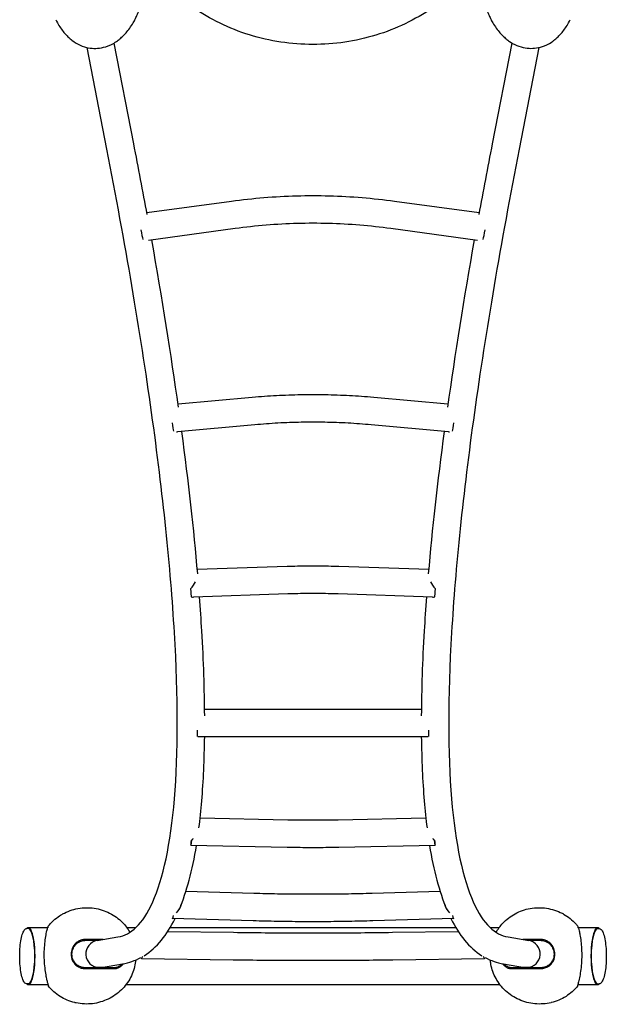
# Model space of a CAD drawing. Units: millimetres. Extents: x -9483 to 9284, y -3798 to 6006.
# Drawn here: x -361 to 361, y -1180 to 30 of the extents above; entities that cross this region are included whole.
import ezdxf

# ---------------------------------------------------------------- set-up
doc = ezdxf.new("R2010")
doc.units = ezdxf.units.MM
doc.header["$LTSCALE"] = 80
doc.layers.add('SW_Toestellen', color=2, linetype='Continuous')

msp = doc.modelspace()

# ---------------------------------------------------------------- linework, layer by layer
at = {"layer": 'SW_Toestellen'}
for p, q in [((-220.4, -122.1), (-244.7, 1.7)), ((244.7, 1.7), (220.4, -122.1)), ((-253.5, -128.6), (-277.9, -3.7)), ((277.9, -3.7), (253.5, -128.6)), ((-100.3, -193), (-204.3, -207.1)), ((204.3, -207.1), (100.3, -193)), ((-95.7, -226.4), (-202.1, -240.9)), ((202.1, -240.9), (95.7, -226.4)), ((-74.6, -434), (-165.9, -442.3)), ((165.9, -442.3), (74.6, -434)), ((-71.6, -467.6), (-166.6, -476.2)), ((166.6, -476.2), (71.6, -467.6)), ((-31.9, -641.8), (-142.3, -645.4)), ((142.3, -645.4), (31.9, -641.8)), ((-30.9, -675.5), (-147, -679.3)), ((147, -679.3), (30.9, -675.5)), ((-133.2, -817.2), (133.2, -817.2)), ((-142, -850.9), (-142, -842.9)), ((142, -842.9), (142, -850.9)), ((-141.6, -850.9), (141.6, -850.9)), ((-138.8, -950.9), (-31.1, -953.1)), ((31.1, -953.1), (138.8, -950.9)), ((-149.6, -978.3), (-150, -981.3)), ((150, -981.3), (149.6, -978.3)), ((-150, -981.3), (-150.4, -984.3)), ((-150.3, -984.4), (-31.7, -986.8)), ((31.7, -986.8), (150.3, -984.4)), ((150.4, -984.3), (150, -981.3)), ((-72.6, -1043.7), (-156.4, -1041.4)), ((156.4, -1041.4), (72.6, -1043.7)), ((-73.6, -1077.4), (-173, -1074.6)), ((173, -1074.6), (73.6, -1077.4)), ((-350, -1086.8), (-351.9, -1086.8)), ((-326.2, -1085.8), (-350, -1085.8)), ((-218.2, -1085.8), (-228.9, -1085.8)), ((175.7, -1085.8), (-175.7, -1085.8)), ((228.9, -1085.8), (218.2, -1085.8)), ((350, -1085.8), (326.2, -1085.8)), ((350, -1086.8), (351.9, -1086.8)), ((-265.5, -1101.5), (-239.8, -1097.1)), ((-178.4, -1090.3), (-97.7, -1091.5)), ((97.7, -1091.5), (178.4, -1090.3)), ((239.8, -1097.1), (265.5, -1101.5)), ((-210.8, -1123.5), (-98.2, -1125.2)), ((98.2, -1125.2), (210.8, -1123.5)), ((-259.9, -1134.7), (-234.1, -1130.3)), ((234.1, -1130.3), (259.9, -1134.7)), ((-350, -1154.8), (-351.9, -1154.8)), ((-350, -1155.8), (-325.6, -1155.8)), ((-230, -1155.8), (230, -1155.8)), ((325.6, -1155.8), (350, -1155.8)), ((350, -1154.8), (351.9, -1154.8))]:
    msp.add_line(p, q, dxfattribs=at)
for centre, major_axis, ratio, start_param, end_param in [((-210.5, -225), (2.3, -16.7), 0.093165, 4.872201, 5.764943), ((210.5, -225), (-2.3, -16.7), 0.093165, 0.518242, 1.410984), ((-172.5, -459.8), (1.5, -16.8), 0.082771, 5.018293, 5.927888), ((172.5, -459.8), (-1.5, -16.8), 0.082771, 0.355297, 1.264892), ((-180.4, -460.5), (17.9, -13.8), 0.422398, 5.766632, 5.855578), ((180.4, -460.5), (-17.9, -13.8), 0.422398, 0.427607, 0.516553), ((-158, -662.8), (-14.1, -15.9), 0.468379, 1.578265, 2.102514), ((158, -662.8), (-14.1, 15.9), 0.468379, 1.039078, 1.563328), ((-150, -662.5), (0.5, -16.8), 0.041117, 5.123269, 6.107626), ((150, -662.5), (-0.5, -16.8), 0.041117, 0.17556, 1.159916), ((-158, -662.8), (-16.2, 14.4), 0.499869, 2.481323, 2.650002), ((158, -662.8), (-16.2, -14.4), 0.499869, 0.49159, 0.660269), ((-150, -967.6), (-0.3, -16.8), 0.048449, 6.179306, 7.163662), ((-158, -967.4), (-15.3, -13.1), 0.68246, 1.535436, 1.704115), ((158, -967.4), (-15.3, 13.1), 0.68246, 1.437477, 1.606156), ((150, -967.6), (0.3, -16.8), 0.048449, 5.402708, 6.387065), ((-180.4, -1057.6), (-17.1, -9.9), 0.791622, 1.87981, 2.517027), ((180.4, -1057.6), (-17.1, 9.9), 0.791622, 0.624566, 1.261783), ((-280.1, -1120.7), (-8, 58.3), 0.978456, 0.362945, 0.366188), ((-172.5, -1057.8), (-0.5, -16.8), 0.11864, 6.078583, 6.988178), ((172.5, -1057.8), (0.5, -16.8), 0.11864, 5.578193, 6.487788), ((280.1, -1120.7), (8, 58.3), 0.978456, 5.916997, 5.92024), ((-350, -1120.8), (0, 35), 0.233333, 2.901974, 6.522804), ((-350, -1120.8), (0, 34), 0.233333, 3.141593, 6.283185), ((350, -1120.8), (0, 35), 0.233333, 6.043567, 9.664397), ((350, -1120.8), (0, -34), 0.233333, 3.141593, 6.283185), ((-262.7, -1118.1), (2.8, -16.6), 0.985849, 3.141593, 6.081444), ((262.7, -1118.1), (2.8, 16.6), 0.985849, 3.343334, 6.283185), ((-210.5, -1106.6), (-0.3, -16.8), 0.162649, 5.934642, 6.827384), ((210.5, -1106.6), (0.3, -16.8), 0.162649, 5.738986, 6.631728), ((-262.7, -1118.1), (2.8, -16.6), 0.985849, 6.154393, 6.283185), ((262.7, -1118.1), (-2.8, -16.6), 0.985849, 0, 0.128793), ((-280.1, -1120.7), (8, -58.3), 0.978456, 5.916997, 5.92024), ((280.1, -1120.7), (-8, -58.3), 0.978456, 0.362945, 0.366188)]:
    msp.add_ellipse(centre, major_axis=major_axis, ratio=ratio, start_param=start_param, end_param=end_param, dxfattribs=at)
for points, knots in [([(241.6, 187.9), (239.6, 176.9), (236.7, 166), (224.9, 132.7), (212.9, 111.4), (182.4, 72.9), (163.7, 55.9), (121.3, 28), (97.6, 17.2), (47.5, 2.9), (21.1, -0.5), (-31.6, 0.6), (-57.8, 5), (-107.5, 21.4), (-130.9, 33.3), (-172.4, 63.3), (-190.4, 81.4), (-219.2, 121.8), (-230.1, 144.1), (-238.7, 174.2), (-240.3, 181), (-241.6, 187.9)], [3.305941, 3.305941, 3.305941, 3.305941, 3.45264, 3.45264, 3.765908, 3.765908, 4.084254, 4.084254, 4.407555, 4.407555, 4.733906, 4.733906, 5.061149, 5.061149, 5.387218, 5.387218, 5.709895, 5.709895, 6.027353, 6.027353, 6.118837, 6.118837, 6.118837, 6.118837]), ([(-221, 26.7), (-220.1, 28.3), (-219.2, 30), (-217.5, 33.5), (-216.7, 35.3), (-215.1, 39), (-214.3, 41), (-212.9, 44.9), (-212.3, 47), (-211.1, 51), (-210.6, 52.9), (-210.1, 54.9)], [7.5211262, 7.5211262, 7.5211262, 7.5211262, 7.5540749, 7.5540749, 7.5870235, 7.5870235, 7.6199722, 7.6199722, 7.6529209, 7.6529209, 7.6833399, 7.6833399, 7.6833399, 7.6833399]), ([(210.1, 54.9), (210.6, 52.9), (211.1, 51), (212.3, 47), (212.9, 44.9), (214.3, 41), (215.1, 39), (216.7, 35.3), (217.5, 33.5), (219.2, 30), (220.1, 28.3), (221, 26.7)], [4.8830307, 4.8830307, 4.8830307, 4.8830307, 4.9134497, 4.9134497, 4.9463984, 4.9463984, 4.9793471, 4.9793471, 5.0122958, 5.0122958, 5.0452444, 5.0452444, 5.0452444, 5.0452444]), ([(-316.2, 30.4), (-315, 27.9), (-313.7, 25.5), (-311, 21.2), (-309.7, 19.2), (-306.9, 15.6), (-305.6, 13.9), (-302.9, 11), (-301.6, 9.7), (-299.1, 7.3), (-297.8, 6.2), (-296.6, 5.2)], [4.8931918, 4.8931918, 4.8931918, 4.8931918, 4.9613509, 4.9613509, 5.0295249, 5.0295249, 5.097699, 5.097699, 5.165873, 5.165873, 5.2340471, 5.2340471, 5.2340471, 5.2340471]), ([(-242.4, 3.1), (-241.2, 4), (-239.9, 5), (-237.2, 7.2), (-235.7, 8.4), (-232.8, 11.1), (-231.4, 12.6), (-228.4, 16), (-226.9, 17.9), (-223.9, 22), (-222.4, 24.3), (-221, 26.7)], [0.8971389, 0.8971389, 0.8971389, 0.8971389, 0.965313, 0.965313, 1.033487, 1.033487, 1.1016611, 1.1016611, 1.1698351, 1.1698351, 1.2379942, 1.2379942, 1.2379942, 1.2379942]), ([(221, 26.7), (222.4, 24.3), (223.9, 22), (226.9, 17.9), (228.4, 16), (231.4, 12.6), (232.8, 11.1), (235.7, 8.4), (237.2, 7.2), (239.9, 5), (241.2, 4), (242.4, 3.1)], [5.0451911, 5.0451911, 5.0451911, 5.0451911, 5.1133502, 5.1133502, 5.1815242, 5.1815242, 5.2496983, 5.2496983, 5.3178723, 5.3178723, 5.3860464, 5.3860464, 5.3860464, 5.3860464]), ([(296.6, 5.2), (297.8, 6.2), (299.1, 7.3), (301.6, 9.7), (302.9, 11), (305.6, 13.9), (306.9, 15.6), (309.7, 19.2), (311, 21.2), (313.7, 25.5), (315, 27.9), (316.2, 30.4)], [1.0491383, 1.0491383, 1.0491383, 1.0491383, 1.1173123, 1.1173123, 1.1854863, 1.1854863, 1.2536604, 1.2536604, 1.3218344, 1.3218344, 1.3899935, 1.3899935, 1.3899935, 1.3899935]), ([(-296.6, 5.2), (-292.9, 2.2), (-289.5, 0.4), (-282.7, -2.6), (-279.4, -3.5), (-273.2, -4.6), (-270.2, -4.9), (-264.1, -4.7), (-261, -4.4), (-254, -2.7), (-250, -1.4), (-244.4, 1.8), (-243.4, 2.5), (-242.4, 3.1)], [5.234047, 5.234047, 5.234047, 5.234047, 5.544612, 5.544612, 5.933868, 5.933868, 6.323123, 6.323123, 6.712379, 6.712379, 7.101634, 7.101634, 7.180324, 7.180324, 7.180324, 7.180324]), ([(242.4, 3.1), (246.4, 0.4), (249.9, -1.1), (256.9, -3.6), (260.3, -4.2), (266.6, -4.9), (269.5, -4.9), (275.6, -4.3), (278.7, -3.7), (285.6, -1.5), (289.4, 0.1), (294.8, 3.8), (295.7, 4.5), (296.6, 5.2)], [5.386046, 5.386046, 5.386046, 5.386046, 5.696612, 5.696612, 6.085867, 6.085867, 6.475123, 6.475123, 6.864378, 6.864378, 7.253633, 7.253633, 7.332324, 7.332324, 7.332324, 7.332324]), ([(-239.8, -1097.1), (-224, -1094.4), (-209.8, -1082.4), (-184.4, -1026), (-175, -983), (-165.7, -871.4), (-165.7, -802.7), (-175.1, -643.2), (-184.5, -552.4), (-212.4, -352.8), (-230.9, -244), (-253.5, -128.6)], [1.047198, 1.047198, 1.047198, 1.047198, 1.256637, 1.256637, 1.466077, 1.466077, 1.675516, 1.675516, 1.884956, 1.884956, 2.094395, 2.094395, 2.094395, 2.094395]), ([(253.5, -128.6), (230.9, -244), (212.4, -352.8), (184.5, -552.4), (175.1, -643.2), (165.7, -802.7), (165.7, -871.4), (175, -983), (184.4, -1026), (209.8, -1082.4), (224, -1094.4), (239.8, -1097.1)], [1.047198, 1.047198, 1.047198, 1.047198, 1.256637, 1.256637, 1.466077, 1.466077, 1.675516, 1.675516, 1.884956, 1.884956, 2.094395, 2.094395, 2.094395, 2.094395]), ([(100.3, -193), (87, -191.2), (73.7, -189.8), (47, -187.6), (33.6, -186.9), (6.7, -186.1), (-6.7, -186.1), (-33.6, -186.9), (-47, -187.6), (-73.7, -189.8), (-87, -191.2), (-100.3, -193)], [4.548328, 4.548328, 4.548328, 4.548328, 4.6139524, 4.6139524, 4.6795768, 4.6795768, 4.7452012, 4.7452012, 4.8108256, 4.8108256, 4.8764499, 4.8764499, 4.8764499, 4.8764499]), ([(95.7, -226.4), (83.1, -224.7), (70.4, -223.3), (44.8, -221.2), (32, -220.5), (6.4, -219.8), (-6.4, -219.8), (-32, -220.5), (-44.8, -221.2), (-70.4, -223.3), (-83.1, -224.7), (-95.7, -226.4)], [4.548328, 4.548328, 4.548328, 4.548328, 4.6139524, 4.6139524, 4.6795768, 4.6795768, 4.7452012, 4.7452012, 4.8108256, 4.8108256, 4.8764499, 4.8764499, 4.8764499, 4.8764499]), ([(74.6, -434), (64.7, -433.2), (54.8, -432.4), (34.9, -431.4), (24.9, -431), (5, -430.7), (-5, -430.7), (-24.9, -431), (-34.9, -431.4), (-54.8, -432.4), (-64.7, -433.2), (-74.6, -434)], [4.5902159, 4.5902159, 4.5902159, 4.5902159, 4.6390852, 4.6390852, 4.6879544, 4.6879544, 4.7368236, 4.7368236, 4.7856928, 4.7856928, 4.834562, 4.834562, 4.834562, 4.834562]), ([(71.6, -467.6), (62.1, -466.8), (52.6, -466.1), (33.5, -465), (23.9, -464.7), (4.8, -464.4), (-4.8, -464.4), (-23.9, -464.7), (-33.5, -465), (-52.6, -466.1), (-62.1, -466.8), (-71.6, -467.6)], [4.5902159, 4.5902159, 4.5902159, 4.5902159, 4.6390852, 4.6390852, 4.6879544, 4.6879544, 4.7368236, 4.7368236, 4.7856928, 4.7856928, 4.834562, 4.834562, 4.834562, 4.834562]), ([(31.9, -641.8), (27.7, -641.7), (23.4, -641.6), (14.9, -641.4), (10.7, -641.4), (2.1, -641.3), (-2.1, -641.3), (-10.7, -641.4), (-14.9, -641.4), (-23.4, -641.6), (-27.7, -641.7), (-31.9, -641.8)], [4.6600291, 4.6600291, 4.6600291, 4.6600291, 4.6809731, 4.6809731, 4.701917, 4.701917, 4.722861, 4.722861, 4.7438049, 4.7438049, 4.7647489, 4.7647489, 4.7647489, 4.7647489]), ([(30.9, -675.5), (26.7, -675.4), (22.6, -675.3), (14.4, -675.1), (10.3, -675.1), (2.1, -675), (-2.1, -675), (-10.3, -675.1), (-14.4, -675.1), (-22.6, -675.3), (-26.7, -675.4), (-30.9, -675.5)], [4.6600291, 4.6600291, 4.6600291, 4.6600291, 4.6809731, 4.6809731, 4.701917, 4.701917, 4.722861, 4.722861, 4.7438049, 4.7438049, 4.7647489, 4.7647489, 4.7647489, 4.7647489]), ([(-133.2, -825.5), (-133.4, -793), (-134.5, -758.1), (-137.5, -707.3), (-138.5, -693.3), (-139.6, -679)], [1.5793534, 1.5793534, 1.5793534, 1.5793534, 1.6755161, 1.6755161, 1.7109476, 1.7109476, 1.7109476, 1.7109476]), ([(139.6, -679), (138.5, -693.3), (137.5, -707.3), (134.5, -758.1), (133.4, -793), (133.2, -825.5)], [1.430645, 1.430645, 1.430645, 1.430645, 1.4660766, 1.4660766, 1.5622393, 1.5622393, 1.5622393, 1.5622393]), ([(-140.2, -963.1), (-138.9, -952.6), (-137.7, -941.5), (-134.7, -905.7), (-133.6, -879.3), (-133.2, -850.9)], [1.4245656, 1.4245656, 1.4245656, 1.4245656, 1.4660766, 1.4660766, 1.5537067, 1.5537067, 1.5537067, 1.5537067]), ([(133.2, -850.9), (133.6, -879.3), (134.7, -905.7), (137.7, -941.5), (138.9, -952.6), (140.2, -963.1)], [1.587886, 1.587886, 1.587886, 1.587886, 1.6755161, 1.6755161, 1.717027, 1.717027, 1.717027, 1.717027]), ([(-31.1, -953.1), (-26.9, -953.2), (-22.8, -953.2), (-14.5, -953.3), (-10.4, -953.4), (-2.1, -953.4), (2.1, -953.4), (10.4, -953.4), (14.5, -953.3), (22.8, -953.2), (26.9, -953.2), (31.1, -953.1)], [4.6600291, 4.6600291, 4.6600291, 4.6600291, 4.6809731, 4.6809731, 4.701917, 4.701917, 4.722861, 4.722861, 4.7438049, 4.7438049, 4.7647489, 4.7647489, 4.7647489, 4.7647489]), ([(-31.7, -986.8), (-27.5, -986.9), (-23.3, -986.9), (-14.8, -987), (-10.6, -987.1), (-2.1, -987.1), (2.1, -987.1), (10.6, -987.1), (14.8, -987), (23.3, -986.9), (27.5, -986.9), (31.7, -986.8)], [4.6600291, 4.6600291, 4.6600291, 4.6600291, 4.6809731, 4.6809731, 4.701917, 4.701917, 4.722861, 4.722861, 4.7438049, 4.7438049, 4.7647489, 4.7647489, 4.7647489, 4.7647489]), ([(72.6, -1043.7), (63, -1044), (53.3, -1044.2), (34, -1044.6), (24.3, -1044.7), (4.9, -1044.8), (-4.9, -1044.8), (-24.3, -1044.7), (-34, -1044.6), (-53.3, -1044.2), (-63, -1044), (-72.6, -1043.7)], [4.5902159, 4.5902159, 4.5902159, 4.5902159, 4.6390852, 4.6390852, 4.6879544, 4.6879544, 4.7368236, 4.7368236, 4.7856928, 4.7856928, 4.834562, 4.834562, 4.834562, 4.834562]), ([(-307.9, -1068.9), (-302, -1065.7), (-295.6, -1063.4), (-282.4, -1061), (-275.5, -1060.9), (-262.3, -1062.8), (-255.9, -1064.9), (-244.3, -1070.8), (-239, -1074.6), (-230.9, -1082.8), (-227.8, -1087), (-225.3, -1091.4)], [5.786382, 5.786382, 5.786382, 5.786382, 6.106651, 6.106651, 6.426334, 6.426334, 6.746381, 6.746381, 7.067211, 7.067211, 7.332765, 7.332765, 7.332765, 7.332765]), ([(-163.9, -1062.4), (-163.6, -1061.8), (-163.3, -1061.2), (-162.8, -1059.9), (-162.5, -1059.1), (-162.3, -1058.3)], [6.6275208, 6.6275208, 6.6275208, 6.6275208, 6.8169848, 6.8169848, 7.0470028, 7.0470028, 7.0470028, 7.0470028]), ([(162.3, -1058.3), (162.5, -1059.1), (162.8, -1059.9), (163.3, -1061.2), (163.6, -1061.8), (163.9, -1062.4)], [-2.1033086, -2.1033086, -2.1033086, -2.1033086, -1.8732907, -1.8732907, -1.6838267, -1.6838267, -1.6838267, -1.6838267]), ([(225.3, -1091.4), (227.5, -1087.5), (230.3, -1083.7), (237.7, -1075.7), (242.8, -1071.7), (254.3, -1065.5), (260.6, -1063.3), (273.8, -1061), (280.6, -1060.9), (293.9, -1062.9), (300.4, -1065), (306.9, -1068.4), (307.4, -1068.7), (307.9, -1068.9)], [5.233605, 5.233605, 5.233605, 5.233605, 5.470851, 5.470851, 5.791452, 5.791452, 6.112325, 6.112325, 6.432441, 6.432441, 6.752116, 6.752116, 6.779989, 6.779989, 6.779989, 6.779989]), ([(-325.7, -1084.1), (-321.8, -1079.1), (-316.9, -1074.6), (-310.4, -1070.4), (-309.2, -1069.7), (-308, -1069)], [0, 0, 0, 0, 1.93161, 1.93161, 2.340455, 2.340455, 2.340455, 2.340455]), ([(308, -1069), (313.7, -1072.2), (318.9, -1076.4), (324.1, -1082.2), (325, -1083.1), (325.7, -1084.1)], [0, 0, 0, 0, 1.956293, 1.956293, 2.340174, 2.340174, 2.340174, 2.340174]), ([(-351.9, -1154.8), (-352.8, -1154.8), (-353.6, -1154.4), (-355.3, -1152.9), (-356.1, -1151.4), (-357.6, -1147.5), (-358.3, -1145), (-359.4, -1139.3), (-359.8, -1136.1), (-360.4, -1129.4), (-360.6, -1125.9), (-360.7, -1118.7), (-360.6, -1115.2), (-360.1, -1108.3), (-359.8, -1105), (-358.8, -1099.1), (-358.2, -1096.4), (-356.8, -1091.9), (-356, -1090.1), (-354.3, -1087.7), (-353.2, -1086.8), (-351.9, -1086.8)], [3.141593, 3.141593, 3.141593, 3.141593, 3.354985, 3.354985, 3.681976, 3.681976, 4.019385, 4.019385, 4.345191, 4.345191, 4.668065, 4.668065, 4.990212, 4.990212, 5.31275, 5.31275, 5.637327, 5.637327, 5.969266, 5.969266, 6.283185, 6.283185, 6.283185, 6.283185]), ([(-327.3, -1089.7), (-326.8, -1087.9), (-326.3, -1086.4), (-326, -1085.3), (-325.9, -1085.1), (-325.9, -1084.8), (-325.9, -1084.8), (-325.8, -1084.6), (-325.8, -1084.6), (-325.8, -1084.6)], [0.0312, 0.0312, 0.0312, 0.0312, 1.024479, 1.024479, 1.26253, 1.26253, 1.364812, 1.364812, 1.49699, 1.49699, 1.49699, 1.49699]), ([(-325.8, -1084.6), (-325.8, -1084.5), (-325.8, -1084.4), (-325.7, -1084.2), (-325.7, -1084.1), (-325.8, -1084.2), (-325.9, -1084.8), (-326.1, -1085.8), (-326.1, -1085.8), (-326.1, -1085.8)], [-12.743181, -12.743181, -12.743181, -12.743181, -12.612966, -12.612966, -12.103508, -12.103508, -11.084592, -11.084592, -11.073322, -11.073322, -11.073322, -11.073322]), ([(73.6, -1077.4), (63.8, -1077.7), (54, -1077.9), (34.4, -1078.3), (24.6, -1078.4), (4.9, -1078.5), (-4.9, -1078.5), (-24.6, -1078.4), (-34.4, -1078.3), (-54, -1077.9), (-63.8, -1077.7), (-73.6, -1077.4)], [4.5902159, 4.5902159, 4.5902159, 4.5902159, 4.6390852, 4.6390852, 4.6879544, 4.6879544, 4.7368236, 4.7368236, 4.7856928, 4.7856928, 4.834562, 4.834562, 4.834562, 4.834562]), ([(326.1, -1085.8), (326.1, -1085.4), (326, -1085.1), (325.8, -1084.2), (325.7, -1084), (325.8, -1084.2), (325.8, -1084.4), (325.8, -1084.6)], [-1.728557, -1.728557, -1.728557, -1.728557, -1.336851, -1.336851, -0.444746, -0.444746, -0.058698, -0.058698, -0.058698, -0.058698]), ([(325.8, -1084.6), (325.8, -1084.6), (325.8, -1084.7), (325.9, -1084.9), (325.9, -1085.1), (326.1, -1085.6), (326.2, -1086), (326.6, -1087.4), (327, -1088.4), (327.3, -1089.7)], [0, 0, 0, 0, 0.0474106, 0.0474106, 0.0922215, 0.0922215, 0.179546, 0.179546, 0.3337176, 0.3337176, 0.3337176, 0.3337176]), ([(351.9, -1086.8), (352.8, -1086.8), (353.6, -1087.2), (355.3, -1088.8), (356.1, -1090.2), (357.6, -1094.2), (358.3, -1096.7), (359.4, -1102.4), (359.8, -1105.5), (360.4, -1112.2), (360.6, -1115.8), (360.7, -1122.9), (360.6, -1126.5), (360.1, -1133.4), (359.8, -1136.7), (358.8, -1142.6), (358.2, -1145.3), (356.8, -1149.7), (356, -1151.5), (354.3, -1154), (353.2, -1154.8), (351.9, -1154.8)], [0, 0, 0, 0, 0.213393, 0.213393, 0.540383, 0.540383, 0.877792, 0.877792, 1.203599, 1.203599, 1.526472, 1.526472, 1.84862, 1.84862, 2.171157, 2.171157, 2.495734, 2.495734, 2.827673, 2.827673, 3.141593, 3.141593, 3.141593, 3.141593]), ([(-327, -1150.9), (-327.3, -1149.4), (-327.6, -1147.7), (-328.4, -1143.3), (-328.9, -1140.5), (-329.6, -1134.5), (-330, -1131.2), (-330.4, -1124.5), (-330.5, -1121), (-330.4, -1114.1), (-330.2, -1110.7), (-329.7, -1104.3), (-329.3, -1101.2), (-328.5, -1095.8), (-328.1, -1093.4), (-327.6, -1090.8), (-327.4, -1090.2), (-327.3, -1089.7)], [-8.721891, -8.721891, -8.721891, -8.721891, -7.884223, -7.884223, -6.84386, -6.84386, -5.820489, -5.820489, -4.802073, -4.802073, -3.771927, -3.771927, -2.722339, -2.722339, -1.663772, -1.663772, -1.327128, -1.327128, -1.327128, -1.327128]), ([(-280.3, -1100.3), (-280.6, -1100.3), (-281, -1100.3), (-282, -1100.4), (-282.7, -1100.5), (-284.1, -1100.8), (-284.8, -1101), (-286.2, -1101.4), (-286.8, -1101.7), (-288.1, -1102.3), (-288.7, -1102.7), (-289.9, -1103.4), (-290.5, -1103.9), (-291.6, -1104.8), (-292.1, -1105.3), (-292.9, -1106.1), (-293.1, -1106.3), (-293.3, -1106.6)], [-9.229289, -9.229289, -9.229289, -9.229289, -9.126094, -9.126094, -8.910391, -8.910391, -8.694689, -8.694689, -8.478987, -8.478987, -8.263285, -8.263285, -8.047583, -8.047583, -7.831881, -7.831881, -7.728719, -7.728719, -7.728719, -7.728719]), ([(-292.4, -1107.3), (-292.2, -1107), (-292, -1106.8), (-291.3, -1106), (-290.8, -1105.6), (-289.8, -1104.7), (-289.2, -1104.3), (-288.1, -1103.6), (-287.5, -1103.2), (-286.3, -1102.6), (-285.7, -1102.4), (-284.4, -1102), (-283.7, -1101.8), (-282.4, -1101.5), (-281.8, -1101.4), (-280.8, -1101.4), (-280.5, -1101.3), (-280.1, -1101.3)], [7.728719, 7.728719, 7.728719, 7.728719, 7.831881, 7.831881, 8.047583, 8.047583, 8.263285, 8.263285, 8.478987, 8.478987, 8.694689, 8.694689, 8.910391, 8.910391, 9.126094, 9.126094, 9.229289, 9.229289, 9.229289, 9.229289]), ([(-258.1, -1100.2), (-259.1, -1100.2), (-260.2, -1100.2), (-263.1, -1100.2), (-264.9, -1100.2), (-268.6, -1100.2), (-270.4, -1100.2), (-274.1, -1100.2), (-275.9, -1100.3), (-278.6, -1100.3), (-279.5, -1100.3), (-280.3, -1100.3)], [-11.442232, -11.442232, -11.442232, -11.442232, -11.119586, -11.119586, -10.576126, -10.576126, -10.032665, -10.032665, -9.489205, -9.489205, -9.229289, -9.229289, -9.229289, -9.229289]), ([(-280.1, -1101.3), (-279.3, -1101.3), (-278.5, -1101.3), (-275.8, -1101.3), (-274, -1101.3), (-270.4, -1101.3), (-268.6, -1101.2), (-265.9, -1101.2), (-265, -1101.2), (-264.1, -1101.2)], [9.229289, 9.229289, 9.229289, 9.229289, 9.489205, 9.489205, 10.032665, 10.032665, 10.576126, 10.576126, 10.84248, 10.84248, 10.84248, 10.84248]), ([(-97.7, -1091.5), (-84.8, -1091.7), (-71.8, -1091.8), (-45.8, -1092.1), (-32.7, -1092.1), (-6.5, -1092.2), (6.5, -1092.2), (32.7, -1092.1), (45.8, -1092.1), (71.8, -1091.8), (84.8, -1091.7), (97.7, -1091.5)], [4.548328, 4.548328, 4.548328, 4.548328, 4.6139524, 4.6139524, 4.6795768, 4.6795768, 4.7452012, 4.7452012, 4.8108256, 4.8108256, 4.8764499, 4.8764499, 4.8764499, 4.8764499]), ([(280.3, -1100.3), (279.5, -1100.3), (278.6, -1100.3), (275.9, -1100.3), (274.1, -1100.2), (270.4, -1100.2), (268.6, -1100.2), (264.9, -1100.2), (263.1, -1100.2), (260.2, -1100.2), (259.1, -1100.2), (258.1, -1100.2)], [-13.009884, -13.009884, -13.009884, -13.009884, -12.749968, -12.749968, -12.206507, -12.206507, -11.663047, -11.663047, -11.119586, -11.119586, -10.796942, -10.796942, -10.796942, -10.796942]), ([(264.1, -1101.2), (265, -1101.2), (265.9, -1101.2), (268.6, -1101.2), (270.4, -1101.3), (274, -1101.3), (275.8, -1101.3), (278.5, -1101.3), (279.3, -1101.3), (280.1, -1101.3)], [11.396694, 11.396694, 11.396694, 11.396694, 11.663047, 11.663047, 12.206507, 12.206507, 12.749968, 12.749968, 13.009884, 13.009884, 13.009884, 13.009884]), ([(280.1, -1101.3), (280.5, -1101.3), (280.8, -1101.4), (281.8, -1101.4), (282.4, -1101.5), (283.7, -1101.8), (284.4, -1102), (285.7, -1102.4), (286.3, -1102.6), (287.5, -1103.2), (288.1, -1103.6), (289.2, -1104.3), (289.8, -1104.7), (290.8, -1105.6), (291.3, -1106), (292, -1106.8), (292.2, -1107), (292.4, -1107.3)], [13.009884, 13.009884, 13.009884, 13.009884, 13.113079, 13.113079, 13.328781, 13.328781, 13.544483, 13.544483, 13.760185, 13.760185, 13.975888, 13.975888, 14.19159, 14.19159, 14.407292, 14.407292, 14.510454, 14.510454, 14.510454, 14.510454]), ([(293.3, -1106.6), (293.1, -1106.3), (292.9, -1106.1), (292.1, -1105.3), (291.6, -1104.8), (290.5, -1103.9), (289.9, -1103.4), (288.7, -1102.7), (288.1, -1102.3), (286.8, -1101.7), (286.2, -1101.4), (284.8, -1101), (284.1, -1100.8), (282.7, -1100.5), (282, -1100.4), (281, -1100.3), (280.6, -1100.3), (280.3, -1100.3)], [-14.510454, -14.510454, -14.510454, -14.510454, -14.407292, -14.407292, -14.19159, -14.19159, -13.975888, -13.975888, -13.760185, -13.760185, -13.544483, -13.544483, -13.328781, -13.328781, -13.113079, -13.113079, -13.009884, -13.009884, -13.009884, -13.009884]), ([(327.3, -1089.7), (327.6, -1091.1), (328, -1092.7), (328.7, -1096.8), (329.1, -1099.5), (329.8, -1105.4), (330.1, -1108.6), (330.4, -1115.2), (330.5, -1118.6), (330.3, -1125.6), (330.1, -1129), (329.5, -1135.6), (329.1, -1138.7), (328.3, -1144.4), (327.8, -1146.9), (327.2, -1149.7), (327.1, -1150.3), (327, -1150.9)], [-8.721889, -8.721889, -8.721889, -8.721889, -7.884224, -7.884224, -6.843862, -6.843862, -5.820495, -5.820495, -4.802078, -4.802078, -3.771931, -3.771931, -2.722343, -2.722343, -1.663773, -1.663773, -1.327128, -1.327128, -1.327128, -1.327128]), ([(-293.3, -1106.6), (-293.7, -1107), (-294, -1107.5), (-295, -1109), (-295.6, -1110.1), (-296.6, -1112.3), (-296.9, -1113.5), (-297.4, -1115.9), (-297.5, -1117.2), (-297.5, -1119.6), (-297.4, -1120.9), (-296.9, -1123.3), (-296.5, -1124.4), (-295.5, -1126.7), (-294.9, -1127.7), (-293.9, -1129.2), (-293.6, -1129.7), (-293.2, -1130.1)], [-7.728719, -7.728719, -7.728719, -7.728719, -7.555043, -7.555043, -7.191915, -7.191915, -6.828786, -6.828786, -6.465657, -6.465657, -6.102528, -6.102528, -5.7394, -5.7394, -5.376271, -5.376271, -5.202601, -5.202601, -5.202601, -5.202601]), ([(-292.3, -1129.4), (-292.6, -1129), (-293, -1128.6), (-294, -1127.2), (-294.5, -1126.2), (-295.4, -1124.1), (-295.8, -1123), (-296.3, -1120.7), (-296.4, -1119.6), (-296.4, -1117.2), (-296.3, -1116.1), (-295.8, -1113.8), (-295.5, -1112.7), (-294.6, -1110.6), (-294.1, -1109.5), (-293.1, -1108.1), (-292.8, -1107.7), (-292.4, -1107.3)], [5.202601, 5.202601, 5.202601, 5.202601, 5.376271, 5.376271, 5.7394, 5.7394, 6.102528, 6.102528, 6.465657, 6.465657, 6.828786, 6.828786, 7.191915, 7.191915, 7.555043, 7.555043, 7.728719, 7.728719, 7.728719, 7.728719]), ([(292.4, -1107.3), (292.8, -1107.7), (293.1, -1108.1), (294.1, -1109.5), (294.6, -1110.6), (295.5, -1112.7), (295.8, -1113.8), (296.3, -1116.1), (296.4, -1117.2), (296.4, -1119.6), (296.3, -1120.7), (295.8, -1123), (295.4, -1124.1), (294.5, -1126.2), (294, -1127.2), (293, -1128.6), (292.6, -1129), (292.3, -1129.4)], [14.510454, 14.510454, 14.510454, 14.510454, 14.68413, 14.68413, 15.047258, 15.047258, 15.410387, 15.410387, 15.773516, 15.773516, 16.136644, 16.136644, 16.499773, 16.499773, 16.862902, 16.862902, 17.036572, 17.036572, 17.036572, 17.036572]), ([(293.2, -1130.1), (293.6, -1129.7), (293.9, -1129.2), (294.9, -1127.7), (295.5, -1126.7), (296.5, -1124.4), (296.9, -1123.3), (297.4, -1120.9), (297.5, -1119.6), (297.5, -1117.2), (297.4, -1115.9), (296.9, -1113.5), (296.6, -1112.3), (295.6, -1110.1), (295, -1109), (294, -1107.5), (293.7, -1107), (293.3, -1106.6)], [-17.036572, -17.036572, -17.036572, -17.036572, -16.862902, -16.862902, -16.499773, -16.499773, -16.136644, -16.136644, -15.773516, -15.773516, -15.410387, -15.410387, -15.047258, -15.047258, -14.68413, -14.68413, -14.510454, -14.510454, -14.510454, -14.510454]), ([(-218, -1125.6), (-218.1, -1126.8), (-218.3, -1128.1), (-219.5, -1135.4), (-221.4, -1141.3), (-227.2, -1152.5), (-231, -1157.7), (-240.3, -1166.8), (-245.8, -1170.6), (-257.9, -1176.4), (-264.4, -1178.4), (-277.8, -1180), (-284.6, -1179.7), (-291.7, -1178.2), (-292.3, -1178.1), (-292.9, -1178)], [7.957227, 7.957227, 7.957227, 7.957227, 8.025552, 8.025552, 8.344727, 8.344727, 8.665328, 8.665328, 8.986201, 8.986201, 9.306317, 9.306317, 9.625992, 9.625992, 9.653865, 9.653865, 9.653865, 9.653865]), ([(-98.2, -1125.2), (-85.3, -1125.4), (-72.2, -1125.5), (-46, -1125.8), (-32.9, -1125.8), (-6.6, -1125.9), (6.6, -1125.9), (32.9, -1125.8), (46, -1125.8), (72.2, -1125.5), (85.3, -1125.4), (98.2, -1125.2)], [4.548328, 4.548328, 4.548328, 4.548328, 4.6139524, 4.6139524, 4.6795768, 4.6795768, 4.7452012, 4.7452012, 4.8108256, 4.8108256, 4.8764499, 4.8764499, 4.8764499, 4.8764499]), ([(292.9, -1178), (286.4, -1179.5), (279.6, -1180), (266.1, -1178.7), (259.5, -1177), (247.3, -1171.5), (241.7, -1167.8), (232.1, -1159), (228.1, -1153.9), (222, -1142.8), (219.9, -1136.9), (218.4, -1129.1), (218.1, -1127.3), (218, -1125.6)], [2.912506, 2.912506, 2.912506, 2.912506, 3.232775, 3.232775, 3.552458, 3.552458, 3.872505, 3.872505, 4.193335, 4.193335, 4.514021, 4.514021, 4.609144, 4.609144, 4.609144, 4.609144]), ([(-293.2, -1130.1), (-292.9, -1130.4), (-292.7, -1130.6), (-291.8, -1131.5), (-291.2, -1132.1), (-289.9, -1133.1), (-289.2, -1133.5), (-287.7, -1134.3), (-286.9, -1134.7), (-285.4, -1135.3), (-284.6, -1135.5), (-282.9, -1135.8), (-282.1, -1136), (-280.9, -1136), (-280.5, -1136), (-280.1, -1136)], [-5.202601, -5.202601, -5.202601, -5.202601, -5.091104, -5.091104, -4.837543, -4.837543, -4.583982, -4.583982, -4.330421, -4.330421, -4.07686, -4.07686, -3.823299, -3.823299, -3.70203, -3.70203, -3.70203, -3.70203]), ([(-279.9, -1135), (-280.3, -1135), (-280.7, -1135), (-281.9, -1135), (-282.6, -1134.9), (-284.2, -1134.5), (-284.9, -1134.3), (-286.4, -1133.8), (-287.1, -1133.4), (-288.5, -1132.7), (-289.2, -1132.3), (-290.4, -1131.3), (-291, -1130.8), (-291.8, -1130), (-292.1, -1129.7), (-292.3, -1129.4)], [3.70203, 3.70203, 3.70203, 3.70203, 3.823299, 3.823299, 4.07686, 4.07686, 4.330421, 4.330421, 4.583982, 4.583982, 4.837543, 4.837543, 5.091104, 5.091104, 5.202601, 5.202601, 5.202601, 5.202601]), ([(-280.1, -1136), (-279.3, -1136), (-278.4, -1136), (-275.7, -1136), (-273.9, -1136), (-270.2, -1135.9), (-268.3, -1135.9), (-264.6, -1135.9), (-262.7, -1135.9), (-259.1, -1135.9), (-257.3, -1135.9), (-253.8, -1135.9), (-252.1, -1135.9), (-249.6, -1136), (-248.7, -1136), (-246.9, -1136), (-246, -1136), (-245, -1136), (-244.7, -1136), (-244.2, -1136), (-244, -1136), (-243.8, -1136)], [-3.70203, -3.70203, -3.70203, -3.70203, -3.44584, -3.44584, -2.895862, -2.895862, -2.345883, -2.345883, -1.795904, -1.795904, -1.245925, -1.245925, -0.695947, -0.695947, -0.420957, -0.420957, -0.145968, -0.145968, -0.008473, -0.008473, 0.108712, 0.108712, 0.108712, 0.108712]), ([(-244.2, -1135), (-244.4, -1135), (-244.6, -1135), (-245.1, -1135), (-245.4, -1135), (-246.4, -1135), (-247.3, -1135), (-249, -1135), (-249.9, -1135), (-252.4, -1134.9), (-254, -1134.9), (-257.5, -1134.9), (-259.3, -1134.9), (-262.8, -1134.9), (-264.7, -1134.9), (-268.3, -1134.9), (-270.2, -1134.9), (-273.8, -1135), (-275.6, -1135), (-278.3, -1135), (-279.1, -1135), (-279.9, -1135)], [-0.108712, -0.108712, -0.108712, -0.108712, 0.008473, 0.008473, 0.145968, 0.145968, 0.420957, 0.420957, 0.695947, 0.695947, 1.245925, 1.245925, 1.795904, 1.795904, 2.345883, 2.345883, 2.895862, 2.895862, 3.44584, 3.44584, 3.70203, 3.70203, 3.70203, 3.70203]), ([(-235, -1130.5), (-235.4, -1130.9), (-235.7, -1131.3), (-236.7, -1132.2), (-237.2, -1132.6), (-238.3, -1133.4), (-238.8, -1133.7), (-240, -1134.3), (-240.6, -1134.5), (-241.5, -1134.7), (-241.9, -1134.8), (-242.6, -1134.9), (-243, -1135), (-243.7, -1135), (-244, -1135), (-244.2, -1135)], [17.185396, 17.185396, 17.185396, 17.185396, 17.390889, 17.390889, 17.640117, 17.640117, 17.889344, 17.889344, 18.138571, 18.138571, 18.263185, 18.263185, 18.387799, 18.387799, 18.506994, 18.506994, 18.506994, 18.506994]), ([(-243.8, -1136), (-243.5, -1136), (-243.2, -1136), (-242.5, -1136), (-242.1, -1135.9), (-241.3, -1135.8), (-241, -1135.7), (-240, -1135.4), (-239.3, -1135.2), (-238.1, -1134.6), (-237.5, -1134.3), (-236.4, -1133.5), (-235.8, -1133), (-234.8, -1132), (-234.3, -1131.5), (-233.6, -1130.6), (-233.4, -1130.4), (-233.3, -1130.2)], [-18.506994, -18.506994, -18.506994, -18.506994, -18.387799, -18.387799, -18.263185, -18.263185, -18.138571, -18.138571, -17.889344, -17.889344, -17.640117, -17.640117, -17.390889, -17.390889, -17.141662, -17.141662, -17.044585, -17.044585, -17.044585, -17.044585]), ([(233.3, -1130.2), (233.5, -1130.4), (233.6, -1130.7), (234.3, -1131.5), (234.8, -1132.1), (235.9, -1133.1), (236.4, -1133.5), (237.6, -1134.3), (238.2, -1134.7), (239.5, -1135.3), (240.2, -1135.5), (241.5, -1135.8), (242.1, -1136), (243.1, -1136), (243.5, -1136), (243.8, -1136)], [-5.194588, -5.194588, -5.194588, -5.194588, -5.091104, -5.091104, -4.837543, -4.837543, -4.583982, -4.583982, -4.330421, -4.330421, -4.07686, -4.07686, -3.823299, -3.823299, -3.70203, -3.70203, -3.70203, -3.70203]), ([(244.2, -1135), (243.9, -1135), (243.6, -1135), (242.6, -1135), (242, -1134.9), (240.8, -1134.5), (240.1, -1134.3), (239, -1133.8), (238.4, -1133.4), (237.3, -1132.7), (236.7, -1132.3), (235.8, -1131.4), (235.4, -1130.9), (235, -1130.5)], [3.70203, 3.70203, 3.70203, 3.70203, 3.823299, 3.823299, 4.07686, 4.07686, 4.330421, 4.330421, 4.583982, 4.583982, 4.837543, 4.837543, 5.053777, 5.053777, 5.053777, 5.053777]), ([(243.8, -1136), (244.5, -1136), (245.2, -1136), (247.4, -1136), (249, -1136), (252.4, -1135.9), (254.1, -1135.9), (257.6, -1135.9), (259.4, -1135.9), (263, -1135.9), (264.9, -1135.9), (268.6, -1135.9), (270.4, -1135.9), (273.3, -1136), (274.3, -1136), (276.3, -1136), (277.4, -1136), (278.7, -1136), (279, -1136), (279.6, -1136), (279.8, -1136), (280.1, -1136)], [-3.70203, -3.70203, -3.70203, -3.70203, -3.44584, -3.44584, -2.895862, -2.895862, -2.345883, -2.345883, -1.795904, -1.795904, -1.245925, -1.245925, -0.695947, -0.695947, -0.420957, -0.420957, -0.145968, -0.145968, -0.008473, -0.008473, 0.108712, 0.108712, 0.108712, 0.108712]), ([(279.9, -1135), (279.6, -1135), (279.4, -1135), (278.8, -1135), (278.5, -1135), (277.3, -1135), (276.2, -1135), (274.2, -1135), (273.2, -1135), (270.4, -1134.9), (268.6, -1134.9), (265, -1134.9), (263.2, -1134.9), (259.6, -1134.9), (257.8, -1134.9), (254.3, -1134.9), (252.6, -1134.9), (249.4, -1135), (247.8, -1135), (245.6, -1135), (244.9, -1135), (244.2, -1135)], [-0.108712, -0.108712, -0.108712, -0.108712, 0.008473, 0.008473, 0.145968, 0.145968, 0.420957, 0.420957, 0.695947, 0.695947, 1.245925, 1.245925, 1.795904, 1.795904, 2.345883, 2.345883, 2.895862, 2.895862, 3.44584, 3.44584, 3.70203, 3.70203, 3.70203, 3.70203]), ([(292.3, -1129.4), (292.1, -1129.7), (291.8, -1129.9), (291.1, -1130.7), (290.5, -1131.2), (289.3, -1132.2), (288.6, -1132.6), (287.3, -1133.4), (286.6, -1133.7), (285.1, -1134.3), (284.4, -1134.5), (283.2, -1134.7), (282.8, -1134.8), (281.9, -1134.9), (281.4, -1135), (280.6, -1135), (280.2, -1135), (279.9, -1135)], [17.036572, 17.036572, 17.036572, 17.036572, 17.141662, 17.141662, 17.390889, 17.390889, 17.640117, 17.640117, 17.889344, 17.889344, 18.138571, 18.138571, 18.263185, 18.263185, 18.387799, 18.387799, 18.506994, 18.506994, 18.506994, 18.506994]), ([(280.1, -1136), (280.4, -1136), (280.8, -1136), (281.7, -1136), (282.2, -1135.9), (283.2, -1135.8), (283.6, -1135.7), (284.8, -1135.4), (285.6, -1135.2), (287.1, -1134.6), (287.8, -1134.3), (289.3, -1133.5), (290, -1133), (291.3, -1132), (291.9, -1131.5), (292.7, -1130.6), (292.9, -1130.4), (293.2, -1130.1)], [-18.506994, -18.506994, -18.506994, -18.506994, -18.387799, -18.387799, -18.263185, -18.263185, -18.138571, -18.138571, -17.889344, -17.889344, -17.640117, -17.640117, -17.390889, -17.390889, -17.141662, -17.141662, -17.036572, -17.036572, -17.036572, -17.036572]), ([(-325.4, -1156.8), (-325.4, -1156.7), (-325.4, -1156.6), (-325.5, -1156.3), (-325.5, -1156.2), (-325.6, -1155.7), (-325.7, -1155.3), (-326.2, -1153.8), (-326.5, -1152.5), (-327, -1150.9)], [0, 0, 0, 0, 0.046255, 0.046255, 0.0898894, 0.0898894, 0.1749328, 0.1749328, 0.3677487, 0.3677487, 0.3677487, 0.3677487]), ([(-325.9, -1155.8), (-325.9, -1156.1), (-325.8, -1156.3), (-325.5, -1157.3), (-325.3, -1157.7), (-325.3, -1157.5), (-325.3, -1157.3), (-325.4, -1156.9), (-325.4, -1156.8), (-325.4, -1156.8)], [-1.947843, -1.947843, -1.947843, -1.947843, -1.715383, -1.715383, -0.696466, -0.696466, -0.187008, -0.187008, -0.058698, -0.058698, -0.058698, -0.058698]), ([(-293, -1177.9), (-299.4, -1176.4), (-305.5, -1173.8), (-316.4, -1166.9), (-321.3, -1162.5), (-325.4, -1157.5)], [0, 0, 0, 0, 1.956293, 1.956293, 3.879628, 3.879628, 3.879628, 3.879628]), ([(325.4, -1157.5), (321.3, -1162.5), (316.5, -1166.8), (305.6, -1173.8), (299.4, -1176.4), (293, -1177.9)], [0, 0, 0, 0, 1.9122, 1.9122, 3.879623, 3.879623, 3.879623, 3.879623]), ([(325.4, -1156.8), (325.4, -1157), (325.3, -1157.2), (325.3, -1157.7), (325.4, -1157.6), (325.6, -1156.9), (325.7, -1156.5), (325.9, -1155.8)], [-12.743181, -12.743181, -12.743181, -12.743181, -12.35713, -12.35713, -11.465025, -11.465025, -10.854036, -10.854036, -10.854036, -10.854036]), ([(327, -1150.9), (326.4, -1152.8), (326, -1154.4), (325.6, -1155.8), (325.5, -1156), (325.5, -1156.4), (325.4, -1156.5), (325.4, -1156.7), (325.4, -1156.7), (325.4, -1156.8)], [0.0312, 0.0312, 0.0312, 0.0312, 0.991678, 0.991678, 1.245106, 1.245106, 1.356187, 1.356187, 1.501597, 1.501597, 1.501597, 1.501597])]:
    msp.add_open_spline(points, degree=3, knots=knots, dxfattribs=at)
for points in [[(-203.9, -209.2), (-209.1, -180.6), (-214.6, -151.6), (-220.4, -122.1)], [(220.4, -122.1), (214.6, -151.6), (209.1, -180.6), (203.9, -209.2)], [(-165.4, -445.8), (-174.5, -380.8), (-185.5, -312.1), (-198.3, -240.3)], [(198.3, -240.3), (185.5, -312.1), (174.5, -380.8), (165.4, -445.8)], [(-141.8, -650.7), (-146.5, -596.2), (-153, -537.8), (-161.3, -475.7)], [(161.3, -475.7), (153, -537.8), (146.5, -596.2), (141.8, -650.7)], [(-164.2, -1063), (-155.2, -1041.4), (-148.3, -1015.3), (-143.3, -984.6)], [(143.3, -984.6), (148.3, -1015.3), (155.2, -1041.4), (164.2, -1063)], [(-207.7, -1120.2), (-192, -1110.3), (-179.5, -1094.7), (-169.6, -1074.7)], [(169.6, -1074.7), (179.5, -1094.7), (192, -1110.3), (207.7, -1120.2)], [(-234.1, -1130.3), (-226.3, -1129), (-218.7, -1126.3), (-211.7, -1122.5)], [(211.7, -1122.5), (218.7, -1126.3), (226.3, -1129), (234.1, -1130.3)]]:
    msp.add_open_spline(points, degree=3, dxfattribs=at)

doc.saveas('drawing.dxf')
